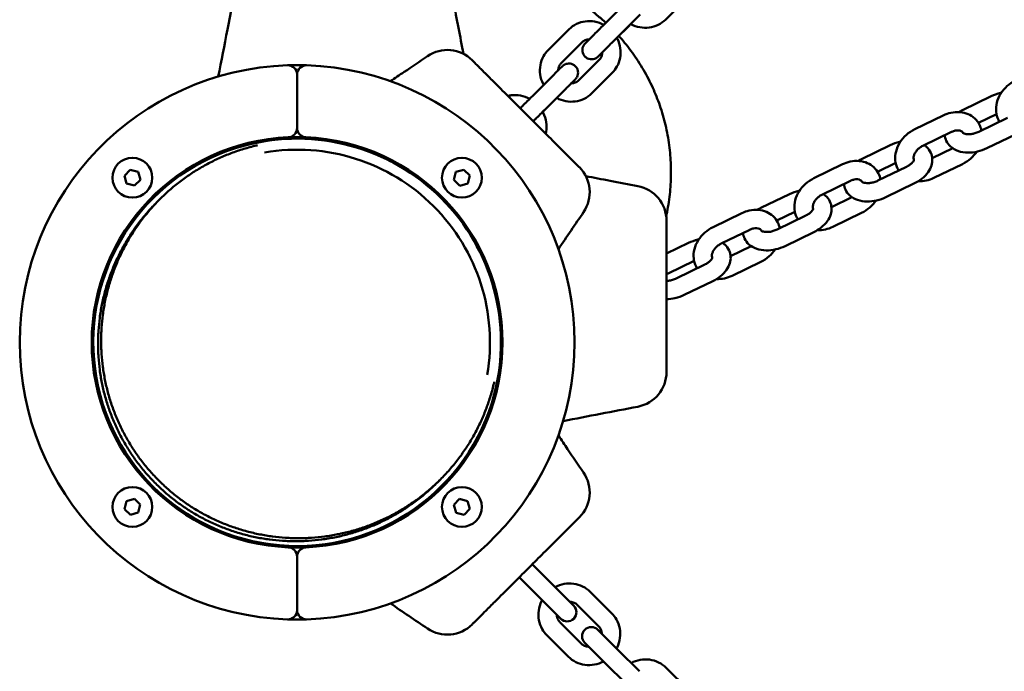
# Model space of a CAD drawing. Units: millimetres. Extents: x 320 to 13120, y 320 to 18688.
# Drawn here: x 5649 to 5971, y 7128 to 7341 of the extents above; entities that cross this region are included whole.
import ezdxf

# ---------------------------------------------------------------- set-up
doc = ezdxf.new("R2010")
doc.units = ezdxf.units.MM
doc.header["$LTSCALE"] = 32
doc.layers.add('Widoczne (ISO)', color=7, linetype='Continuous', lineweight=50)

msp = doc.modelspace()

# ---------------------------------------------------------------- linework, layer by layer
at = {"layer": 'Widoczne (ISO)'}
for p, q in [((5840.65, 7339.59), (5847.5, 7346.44)), ((5866.88, 7347.39), (5860.02, 7340.55)), ((5844.89, 7335.35), (5851.74, 7342.19)), ((5821.72, 7330.57), (5828.58, 7337.42)), ((5847.94, 7338.36), (5844.16, 7334.59)), ((5825.96, 7326.33), (5832.82, 7333.17)), ((5838.48, 7327.52), (5831.62, 7320.67)), ((5842.72, 7323.27), (5835.86, 7316.43)), ((5739.87, 7305.15), (5739.87, 7322.66)), ((5739.87, 7322.66), (5739.87, 7305.15)), ((5816.49, 7315.47), (5823.34, 7322.32)), ((5820.73, 7311.23), (5827.58, 7318.07)), ((5823.78, 7314.24), (5820, 7310.47)), ((5956.91, 7311.02), (5966.25, 7315.55)), ((5950.66, 7309.29), (5941.33, 7304.76)), ((5962.1, 7306.87), (5968.01, 7309.74)), ((5971.55, 7308.5), (5962.22, 7303.97)), ((5953.28, 7303.89), (5943.95, 7299.36)), ((5974.17, 7303.1), (5964.84, 7298.57)), ((5924.02, 7295.06), (5933.36, 7299.59)), ((5947.06, 7295.31), (5953.75, 7298.56)), ((5683.52, 7289.61), (5685.39, 7291.54)), ((5685.39, 7291.54), (5688, 7290.88)), ((5791.68, 7290.82), (5794.26, 7291.56)), ((5794.26, 7291.56), (5796.19, 7289.69)), ((5917.77, 7293.33), (5908.44, 7288.8)), ((5929.21, 7290.91), (5935.12, 7293.78)), ((5938.66, 7292.54), (5929.33, 7288.01)), ((5947.55, 7288.88), (5956.89, 7293.41)), ((5684.26, 7287.02), (5683.52, 7289.61)), ((5688.73, 7288.3), (5686.86, 7286.37)), ((5688, 7290.88), (5688.73, 7288.3)), ((5698.62, 7288.01), (5692.84, 7282.24)), ((5791.02, 7288.22), (5791.68, 7290.82)), ((5792.95, 7286.35), (5791.02, 7288.22)), ((5796.19, 7289.69), (5795.54, 7287.08)), ((5920.39, 7287.93), (5911.06, 7283.4)), ((5686.86, 7286.37), (5684.26, 7287.02)), ((5795.54, 7287.08), (5792.95, 7286.35)), ((5941.28, 7287.14), (5931.95, 7282.61)), ((5694.12, 7280.96), (5695.12, 7281.96)), ((5891.13, 7279.1), (5900.47, 7283.63)), ((5914.17, 7279.35), (5920.86, 7282.6)), ((5884.88, 7277.36), (5875.55, 7272.83)), ((5896.32, 7274.95), (5902.23, 7277.81)), ((5905.77, 7276.57), (5896.44, 7272.04)), ((5914.66, 7272.92), (5924, 7277.45)), ((5887.5, 7271.97), (5878.17, 7267.44)), ((5908.39, 7271.18), (5899.06, 7266.65)), ((5860.37, 7264.16), (5867.58, 7267.66)), ((5881.28, 7263.38), (5887.97, 7266.63)), ((5860.86, 7257.73), (5869.34, 7261.85)), ((5872.88, 7260.61), (5863.55, 7256.08)), ((5881.77, 7256.96), (5891.11, 7261.49)), ((5875.5, 7255.21), (5866.17, 7250.68)), ((5785.62, 7189.46), (5786.62, 7190.46)), ((5683.54, 7180.74), (5684.2, 7183.34)), ((5684.2, 7183.34), (5686.78, 7184.08)), ((5686.78, 7184.08), (5688.71, 7182.21)), ((5688.71, 7182.21), (5688.06, 7179.6)), ((5791, 7182.13), (5792.87, 7184.06)), ((5791.74, 7179.54), (5791, 7182.13)), ((5792.87, 7184.06), (5795.48, 7183.4)), ((5795.48, 7183.4), (5796.21, 7180.82)), ((5685.47, 7178.87), (5683.54, 7180.74)), ((5688.06, 7179.6), (5685.47, 7178.87)), ((5794.34, 7178.89), (5791.74, 7179.54)), ((5796.21, 7180.82), (5794.34, 7178.89)), ((5739.87, 7147.76), (5739.87, 7165.28)), ((5739.87, 7165.28), (5739.87, 7147.76)), ((5819.7, 7159.62), (5816.59, 7162.73)), ((5826.74, 7152.59), (5819.7, 7159.62)), ((5812.34, 7158.49), (5815.46, 7155.38)), ((5822.49, 7148.34), (5815.46, 7155.38)), ((5842.5, 7146.72), (5835.47, 7153.75)), ((5830.1, 7149.22), (5826.74, 7152.59)), ((5822.49, 7148.34), (5825.86, 7144.98)), ((5838.26, 7142.48), (5831.23, 7149.51)), ((5825.57, 7143.85), (5832.6, 7136.82)), ((5844.49, 7134.83), (5837.95, 7141.37)), ((5821.33, 7139.61), (5828.36, 7132.58)), ((5833.71, 7137.12), (5840.25, 7130.59)), ((5851.52, 7127.8), (5844.49, 7134.83)), ((5847.28, 7123.56), (5840.25, 7130.59)), ((5867.29, 7121.93), (5860.26, 7128.97))]:
    msp.add_line(p, q, dxfattribs=at)
for centre in [(5686.13, 7288.95), (5793.61, 7288.95), (5686.13, 7181.47), (5793.61, 7181.47)]:
    msp.add_circle(centre, 6.5, dxfattribs=at)
for centre, radius, start, end in [((5788.86, 7319.15), 11.5, 45, 124.2581), ((5739.87, 7235.21), 90.5, 91.9648, 268.0352), ((5739.87, 7235.21), 90.5, 88.0352, 91.9648), ((5736.87, 7322.66), 3, 0, 91.9648), ((5742.87, 7322.66), 3, 88.0352, 180), ((5739.87, 7235.21), 90.5, 271.9648, 88.0352), ((5736.87, 7305.15), 3, 272.4563, 0), ((5742.87, 7305.15), 3, 180, 267.5437), ((5739.87, 7235.21), 67, 92.4563, 267.5437), ((5739.87, 7235.21), 66.5, 345.249, 104.751), ((5739.87, 7235.21), 67, 87.5437, 92.4563), ((5739.87, 7235.21), 67, 272.4563, 87.5437), ((5739.87, 7235.21), 66.5, 104.751, 345.249), ((5739.87, 7235.21), 62.9, 350.279, 99.721), ((5823.81, 7284.21), 11.5, 325.7915, 45), ((5848.87, 7274.92), 11.5, 0, 79.2581), ((5807.54, 7228.54), 1.5, 126.6489, 174.3658), ((5848.87, 7225.5), 11.5, 280.7915, 0), ((5823.8, 7186.21), 11.5, 315, 34.2581), ((5746.56, 7167.54), 1.5, 95.6532, 143.3701), ((5739.87, 7235.21), 67, 267.5437, 272.4563), ((5736.87, 7165.28), 3, 0, 87.5437), ((5742.87, 7165.28), 3, 92.4563, 180), ((5736.87, 7147.76), 3, 268.0352, 0), ((5742.87, 7147.76), 3, 180, 271.9648), ((5827.98, 7147.1), 3, 225, 45), ((5739.87, 7235.21), 90.5, 268.0352, 271.9648), ((5788.86, 7151.27), 11.5, 235.7915, 315), ((5835.83, 7139.25), 3, 45, 225)]:
    msp.add_arc(centre, radius, start, end, dxfattribs=at)
for points, knots in [([(5840.57, 7339.51), (5839.65, 7340.37), (5838.68, 7341.21), (5835.99, 7343.43), (5834.19, 7344.77), (5830.48, 7347.25), (5828.56, 7348.39), (5824.69, 7350.44), (5822.74, 7351.35), (5818.95, 7352.92), (5816.93, 7353.65), (5812.73, 7354.93), (5810.56, 7355.47), (5806.17, 7356.34), (5803.95, 7356.66), (5799.58, 7357.08), (5797.43, 7357.17), (5793.32, 7357.17), (5791.16, 7357.07), (5786.79, 7356.64), (5784.56, 7356.31), (5781.95, 7355.79), (5781.53, 7355.7), (5781.11, 7355.61)], [19.986577, 19.986577, 19.986577, 19.986577, 20.351008, 20.351008, 20.965743, 20.965743, 21.580479, 21.580479, 22.195214, 22.195214, 22.811215, 22.811215, 23.427216, 23.427216, 24.043217, 24.043217, 24.659218, 24.659218, 25.276746, 25.276746, 25.894274, 25.894274, 26.011204, 26.011204, 26.011204, 26.011204]), ([(5714.16, 7321.98), (5715.16, 7327.06), (5716.15, 7332.19), (5717.71, 7340.31), (5718.29, 7343.33), (5718.86, 7346.36)], [0.897836, 0.897836, 0.897836, 0.897836, 2.457116, 2.457116, 3.380238, 3.380238, 3.380238, 3.380238]), ([(5828.58, 7337.42), (5829.28, 7338.12), (5830.1, 7338.7), (5831.89, 7339.58), (5832.87, 7339.87), (5834.88, 7340.13), (5835.92, 7340.1), (5837.96, 7339.71), (5838.97, 7339.35), (5839.9, 7338.85), (5839.9, 7338.85), (5839.9, 7338.85)], [4.712389, 4.712389, 4.712389, 4.712389, 5.018837, 5.018837, 5.328338, 5.328338, 5.645154, 5.645154, 5.969998, 5.969998, 5.97029, 5.97029, 5.97029, 5.97029]), ([(5839.39, 7329.82), (5839.13, 7329.56), (5838.9, 7329.33), (5838.44, 7328.88), (5838.25, 7328.68), (5838.09, 7328.53), (5838.07, 7328.51), (5838.02, 7328.47), (5838.01, 7328.45), (5837.97, 7328.42), (5837.96, 7328.41), (5837.94, 7328.39), (5837.92, 7328.37), (5837.87, 7328.33), (5837.85, 7328.31), (5837.79, 7328.26), (5837.76, 7328.24), (5837.68, 7328.18), (5837.63, 7328.14), (5837.47, 7328.03), (5837.35, 7327.96), (5836.98, 7327.79), (5836.73, 7327.7), (5836.15, 7327.6), (5835.83, 7327.59), (5835.2, 7327.67), (5834.88, 7327.77), (5834.31, 7328.05), (5834.04, 7328.24), (5833.59, 7328.68), (5833.4, 7328.95), (5833.1, 7329.51), (5833, 7329.82), (5832.9, 7330.45), (5832.9, 7330.78), (5833.01, 7331.41), (5833.11, 7331.72), (5833.33, 7332.14), (5833.42, 7332.27), (5833.54, 7332.43), (5833.57, 7332.47), (5833.61, 7332.53), (5833.63, 7332.55), (5833.67, 7332.59), (5833.68, 7332.61), (5833.71, 7332.64), (5833.72, 7332.65), (5833.74, 7332.67), (5833.75, 7332.68), (5833.79, 7332.72), (5833.81, 7332.74), (5833.9, 7332.84), (5834.01, 7332.94), (5834.39, 7333.32), (5834.73, 7333.67), (5835.51, 7334.46), (5835.95, 7334.89), (5836.88, 7335.83), (5837.39, 7336.34), (5838.43, 7337.38), (5838.97, 7337.92), (5839.89, 7338.84), (5840.28, 7339.23), (5840.65, 7339.59)], [0.292503, 0.292503, 0.292503, 0.292503, 0.451038, 0.451038, 0.675611, 0.675611, 0.733934, 0.733934, 0.777669, 0.777669, 0.789543, 0.789543, 0.803378, 0.803378, 0.815928, 0.815928, 0.827214, 0.827214, 0.846277, 0.846277, 0.887404, 0.887404, 0.967456, 0.967456, 1.062632, 1.062632, 1.158214, 1.158214, 1.253807, 1.253807, 1.349401, 1.349401, 1.444994, 1.444994, 1.540588, 1.540588, 1.636166, 1.636166, 1.68288, 1.68288, 1.697419, 1.697419, 1.708034, 1.708034, 1.719436, 1.719436, 1.730722, 1.730722, 1.750126, 1.750126, 1.8039, 1.8039, 1.965923, 1.965923, 2.224708, 2.224708, 2.449491, 2.449491, 2.673305, 2.673305, 2.896802, 2.896802, 3.066233, 3.066233, 3.066233, 3.066233]), ([(5860.02, 7340.55), (5859.32, 7339.85), (5858.5, 7339.26), (5856.71, 7338.39), (5855.74, 7338.1), (5853.73, 7337.84), (5852.69, 7337.87), (5850.64, 7338.25), (5849.63, 7338.61), (5848.69, 7339.12), (5848.68, 7339.13), (5848.67, 7339.13)], [1.570796, 1.570796, 1.570796, 1.570796, 1.877244, 1.877244, 2.186745, 2.186745, 2.503561, 2.503561, 2.828405, 2.828405, 2.831925, 2.831925, 2.831925, 2.831925]), ([(5832.82, 7333.17), (5833.11, 7333.46), (5833.47, 7333.7), (5834.24, 7334), (5834.65, 7334.08), (5835.11, 7334.08), (5835.12, 7334.08), (5835.13, 7334.08)], [4.712389, 4.712389, 4.712389, 4.712389, 5.0982887, 5.0982887, 5.4526031, 5.4526031, 5.464086, 5.464086, 5.464086, 5.464086]), ([(5844.89, 7335.35), (5844.39, 7334.86), (5843.86, 7334.32), (5842.8, 7333.27), (5842.27, 7332.73), (5841.25, 7331.71), (5840.76, 7331.22), (5839.87, 7330.33), (5839.47, 7329.93), (5838.82, 7329.27), (5838.55, 7329), (5838.28, 7328.73), (5838.21, 7328.66), (5838.13, 7328.58), (5838.1, 7328.55), (5838.1, 7328.55)], [0, 0, 0, 0, 0.226507, 0.226507, 0.44899, 0.44899, 0.671651, 0.671651, 0.894196, 0.894196, 1.116302, 1.116302, 1.224954, 1.224954, 1.302584, 1.302584, 1.302584, 1.302584]), ([(5844.15, 7334.61), (5844.21, 7334.5), (5844.27, 7334.39), (5844.8, 7333.31), (5845.13, 7332.28), (5845.44, 7330.18), (5845.42, 7329.12), (5845.05, 7327.08), (5844.7, 7326.11), (5843.8, 7324.51), (5843.3, 7323.85), (5842.72, 7323.27)], [6.593346, 6.593346, 6.593346, 6.593346, 6.632685, 6.632685, 6.96256, 6.96256, 7.286208, 7.286208, 7.601481, 7.601481, 7.853982, 7.853982, 7.853982, 7.853982]), ([(5860.26, 7276.46), (5860.35, 7276.87), (5860.44, 7277.29), (5860.97, 7279.91), (5861.29, 7282.13), (5861.72, 7286.51), (5861.82, 7288.66), (5861.83, 7292.78), (5861.73, 7294.93), (5861.32, 7299.29), (5861, 7301.51), (5860.13, 7305.9), (5859.58, 7308.08), (5858.3, 7312.28), (5857.57, 7314.3), (5856.01, 7318.09), (5855.1, 7320.04), (5853.04, 7323.9), (5851.9, 7325.82), (5849.42, 7329.54), (5848.08, 7331.34), (5846.07, 7333.78), (5845.44, 7334.51), (5844.8, 7335.22)], [13.461035, 13.461035, 13.461035, 13.461035, 13.57827, 13.57827, 14.195798, 14.195798, 14.813326, 14.813326, 15.429327, 15.429327, 16.045328, 16.045328, 16.661329, 16.661329, 17.27733, 17.27733, 17.892066, 17.892066, 18.506801, 18.506801, 19.121537, 19.121537, 19.395576, 19.395576, 19.395576, 19.395576]), ([(5820.28, 7319.26), (5820.22, 7319.36), (5820.17, 7319.47), (5819.64, 7320.54), (5819.31, 7321.57), (5819.01, 7323.67), (5819.02, 7324.73), (5819.4, 7326.76), (5819.74, 7327.74), (5820.65, 7329.34), (5821.15, 7330), (5821.72, 7330.57)], [3.454981, 3.454981, 3.454981, 3.454981, 3.491092, 3.491092, 3.820967, 3.820967, 4.144615, 4.144615, 4.459889, 4.459889, 4.712389, 4.712389, 4.712389, 4.712389]), ([(5839.39, 7329.84), (5839.39, 7329.69), (5839.38, 7329.53), (5839.32, 7328.99), (5839.21, 7328.63), (5838.9, 7328.01), (5838.71, 7327.75), (5838.48, 7327.52)], [7.0975434, 7.0975434, 7.0975434, 7.0975434, 7.2268884, 7.2268884, 7.5538737, 7.5538737, 7.8539816, 7.8539816, 7.8539816, 7.8539816]), ([(5770.29, 7320.45), (5771.78, 7321.45), (5773.27, 7322.46), (5777.3, 7325.19), (5779.85, 7326.92), (5782.39, 7328.66)], [1.918635, 1.918635, 1.918635, 1.918635, 2.457116, 2.457116, 3.380238, 3.380238, 3.380238, 3.380238]), ([(5805.18, 7319.1), (5804.62, 7319.66), (5804.06, 7320.22), (5802.97, 7321.31), (5802.44, 7321.83), (5800.91, 7323.37), (5799.97, 7324.31), (5798.85, 7325.43), (5798.5, 7325.78), (5797.63, 7326.65), (5797.25, 7327.03), (5797.03, 7327.25), (5797, 7327.28), (5797, 7327.28)], [0, 0, 0, 0, 0.239507, 0.239507, 0.479014, 0.479014, 0.981741, 0.981741, 1.245272, 1.245272, 1.776942, 1.776942, 1.983081, 1.983081, 1.983081, 1.983081]), ([(5823.34, 7322.32), (5823.84, 7322.81), (5824.3, 7323.28), (5825.1, 7324.08), (5825.45, 7324.42), (5825.99, 7324.95), (5826.18, 7325.15), (5826.33, 7325.3), (5826.36, 7325.32), (5826.4, 7325.36), (5826.42, 7325.38), (5826.46, 7325.41), (5826.47, 7325.42), (5826.49, 7325.44), (5826.51, 7325.46), (5826.55, 7325.5), (5826.58, 7325.52), (5826.64, 7325.57), (5826.67, 7325.59), (5826.74, 7325.65), (5826.8, 7325.69), (5826.96, 7325.8), (5827.08, 7325.87), (5827.44, 7326.04), (5827.7, 7326.13), (5828.28, 7326.24), (5828.6, 7326.24), (5829.23, 7326.16), (5829.54, 7326.06), (5830.12, 7325.78), (5830.38, 7325.59), (5830.84, 7325.15), (5831.03, 7324.89), (5831.32, 7324.32), (5831.43, 7324.01), (5831.53, 7323.38), (5831.52, 7323.05), (5831.42, 7322.42), (5831.32, 7322.11), (5831.1, 7321.69), (5831.01, 7321.56), (5830.89, 7321.4), (5830.86, 7321.36), (5830.81, 7321.3), (5830.79, 7321.28), (5830.76, 7321.24), (5830.74, 7321.22), (5830.72, 7321.19), (5830.71, 7321.18), (5830.69, 7321.16), (5830.68, 7321.15), (5830.64, 7321.11), (5830.62, 7321.09), (5830.53, 7321), (5830.42, 7320.89), (5830.05, 7320.51), (5829.72, 7320.18), (5829.31, 7319.77)], [0, 0, 0, 0, 0.227498, 0.227498, 0.451038, 0.451038, 0.675611, 0.675611, 0.733934, 0.733934, 0.777669, 0.777669, 0.789543, 0.789543, 0.803378, 0.803378, 0.815928, 0.815928, 0.827214, 0.827214, 0.846277, 0.846277, 0.887404, 0.887404, 0.967456, 0.967456, 1.062632, 1.062632, 1.158214, 1.158214, 1.253807, 1.253807, 1.349401, 1.349401, 1.444994, 1.444994, 1.540588, 1.540588, 1.636166, 1.636166, 1.68288, 1.68288, 1.697419, 1.697419, 1.708034, 1.708034, 1.719436, 1.719436, 1.730722, 1.730722, 1.750126, 1.750126, 1.8039, 1.8039, 1.965923, 1.965923, 2.218572, 2.218572, 2.218572, 2.218572]), ([(5825.06, 7324.03), (5825.06, 7324.18), (5825.06, 7324.33), (5825.13, 7324.86), (5825.24, 7325.22), (5825.55, 7325.84), (5825.74, 7326.1), (5825.96, 7326.33)], [3.9632294, 3.9632294, 3.9632294, 3.9632294, 4.0852957, 4.0852957, 4.412281, 4.412281, 4.712389, 4.712389, 4.712389, 4.712389]), ([(5830.57, 7321.04), (5830.57, 7321.04), (5830.56, 7321.03), (5830.51, 7320.99), (5830.45, 7320.93), (5830.23, 7320.71), (5830.03, 7320.51), (5829.48, 7319.97), (5829.12, 7319.61), (5828.37, 7318.86), (5827.99, 7318.48), (5827.58, 7318.07)], [2.3034944, 2.3034944, 2.3034944, 2.3034944, 2.3473554, 2.3473554, 2.4584176, 2.4584176, 2.6511619, 2.6511619, 2.8696679, 2.8696679, 3.055565, 3.055565, 3.055565, 3.055565]), ([(5831.62, 7320.67), (5831.33, 7320.38), (5830.98, 7320.15), (5830.2, 7319.85), (5829.79, 7319.77), (5829.33, 7319.77), (5829.31, 7319.77), (5829.28, 7319.77)], [1.5707963, 1.5707963, 1.5707963, 1.5707963, 1.9566961, 1.9566961, 2.3110105, 2.3110105, 2.3297302, 2.3297302, 2.3297302, 2.3297302]), ([(5974.22, 7320.72), (5973.24, 7320.25), (5972.32, 7319.63), (5970.69, 7318.18), (5969.97, 7317.35), (5968.83, 7315.53), (5968.39, 7314.54), (5967.88, 7312.54), (5967.79, 7311.52), (5967.99, 7309.6), (5968.24, 7308.7), (5968.76, 7307.66), (5968.88, 7307.46), (5969, 7307.26)], [1.570796, 1.570796, 1.570796, 1.570796, 1.921553, 1.921553, 2.273347, 2.273347, 2.620212, 2.620212, 2.949591, 2.949591, 3.249169, 3.249169, 3.324103, 3.324103, 3.324103, 3.324103]), ([(5823.76, 7300.52), (5822.18, 7302.1), (5820.6, 7303.68), (5817.51, 7306.77), (5815.99, 7308.29), (5814.46, 7309.81), (5812.91, 7311.37), (5811.35, 7312.93), (5808.26, 7316.02), (5806.72, 7317.56), (5805.18, 7319.1)], [0, 0, 0, 0, 0.674894, 0.674894, 1.319336, 1.319336, 1.319336, 1.979005, 1.979005, 2.638673, 2.638673, 2.638673, 2.638673]), ([(5808.61, 7315.67), (5808.97, 7315.76), (5809.33, 7315.83), (5810.72, 7316.01), (5811.76, 7315.98), (5813.8, 7315.59), (5814.81, 7315.23), (5815.74, 7314.73), (5815.74, 7314.73), (5815.74, 7314.73)], [5.2140329, 5.2140329, 5.2140329, 5.2140329, 5.3283381, 5.3283381, 5.645154, 5.645154, 5.9699975, 5.9699975, 5.97029, 5.97029, 5.97029, 5.97029]), ([(5812.65, 7311.63), (5813, 7311.99), (5813.37, 7312.36), (5814.27, 7313.26), (5814.81, 7313.8), (5815.73, 7314.72), (5816.12, 7315.11), (5816.49, 7315.47)], [2.5106451, 2.5106451, 2.5106451, 2.5106451, 2.6733049, 2.6733049, 2.8968017, 2.8968017, 3.0662329, 3.0662329, 3.0662329, 3.0662329]), ([(5835.86, 7316.43), (5835.16, 7315.73), (5834.34, 7315.14), (5832.55, 7314.27), (5831.58, 7313.98), (5829.57, 7313.72), (5828.53, 7313.75), (5826.48, 7314.13), (5825.47, 7314.49), (5824.54, 7315), (5824.53, 7315.01), (5824.51, 7315.01)], [1.570796, 1.570796, 1.570796, 1.570796, 1.877244, 1.877244, 2.186745, 2.186745, 2.503561, 2.503561, 2.828405, 2.828405, 2.831925, 2.831925, 2.831925, 2.831925]), ([(5966.25, 7315.55), (5967.21, 7316.02), (5968.24, 7316.38), (5969.38, 7316.64), (5969.47, 7316.66), (5969.56, 7316.68)], [1.5707963, 1.5707963, 1.5707963, 1.5707963, 1.937084, 1.937084, 1.9688141, 1.9688141, 1.9688141, 1.9688141]), ([(5820.73, 7311.23), (5820.23, 7310.74), (5819.7, 7310.2), (5818.64, 7309.15), (5818.11, 7308.61), (5817.36, 7307.86), (5817.12, 7307.62), (5816.89, 7307.39)], [0, 0, 0, 0, 0.2265074, 0.2265074, 0.4489897, 0.4489897, 0.5549183, 0.5549183, 0.5549183, 0.5549183]), ([(5819.99, 7310.49), (5820.05, 7310.38), (5820.11, 7310.27), (5820.64, 7309.19), (5820.97, 7308.16), (5821.28, 7306.06), (5821.26, 7305), (5821.03, 7303.76), (5820.99, 7303.55), (5820.94, 7303.34)], [6.5933456, 6.5933456, 6.5933456, 6.5933456, 6.632685, 6.632685, 6.9625598, 6.9625598, 7.2862078, 7.2862078, 7.3519559, 7.3519559, 7.3519559, 7.3519559]), ([(5963.09, 7304.4), (5962.96, 7305.04), (5962.75, 7305.67), (5962.06, 7307.03), (5961.53, 7307.73), (5960.27, 7308.9), (5959.54, 7309.37), (5957.92, 7310.07), (5957.02, 7310.29), (5955.13, 7310.45), (5954.13, 7310.37), (5952.29, 7309.97), (5951.46, 7309.67), (5950.66, 7309.29)], [6.176476, 6.176476, 6.176476, 6.176476, 6.390762, 6.390762, 6.66861, 6.66861, 6.946447, 6.946447, 7.243966, 7.243966, 7.56909, 7.56909, 7.853982, 7.853982, 7.853982, 7.853982]), ([(5941.33, 7304.76), (5940.35, 7304.28), (5939.43, 7303.67), (5937.8, 7302.22), (5937.08, 7301.38), (5935.94, 7299.56), (5935.5, 7298.58), (5934.99, 7296.57), (5934.9, 7295.56), (5935.1, 7293.64), (5935.35, 7292.73), (5935.87, 7291.7), (5935.99, 7291.5), (5936.11, 7291.3)], [1.570796, 1.570796, 1.570796, 1.570796, 1.921553, 1.921553, 2.273347, 2.273347, 2.620212, 2.620212, 2.949591, 2.949591, 3.249169, 3.249169, 3.324103, 3.324103, 3.324103, 3.324103]), ([(5957.1, 7303.54), (5956.98, 7303.8), (5956.8, 7303.99), (5956.24, 7304.28), (5955.92, 7304.37), (5955.21, 7304.41), (5954.88, 7304.39), (5954.18, 7304.25), (5953.82, 7304.13), (5953.4, 7303.95), (5953.34, 7303.92), (5953.28, 7303.89)], [6.371647, 6.371647, 6.371647, 6.371647, 6.897574, 6.897574, 7.273724, 7.273724, 7.548317, 7.548317, 7.810368, 7.810368, 7.853982, 7.853982, 7.853982, 7.853982]), ([(5962.22, 7303.97), (5961.83, 7303.78), (5961.41, 7303.62), (5960.56, 7303.36), (5960.13, 7303.27), (5959.31, 7303.16), (5958.93, 7303.15), (5958.26, 7303.18), (5957.97, 7303.22), (5957.52, 7303.33), (5957.35, 7303.4), (5957.12, 7303.52), (5957.07, 7303.56), (5957.05, 7303.58), (5957.05, 7303.58), (5957.05, 7303.58)], [4.712389, 4.712389, 4.712389, 4.712389, 4.969354, 4.969354, 5.228382, 5.228382, 5.481556, 5.481556, 5.722407, 5.722407, 5.950703, 5.950703, 6.182867, 6.182867, 6.237093, 6.237093, 6.237093, 6.237093]), ([(5933.36, 7299.59), (5934.32, 7300.06), (5935.35, 7300.42), (5936.49, 7300.68), (5936.58, 7300.7), (5936.67, 7300.72)], [1.5707963, 1.5707963, 1.5707963, 1.5707963, 1.937084, 1.937084, 1.9688141, 1.9688141, 1.9688141, 1.9688141]), ([(5964.84, 7298.57), (5963.87, 7298.1), (5962.84, 7297.74), (5960.75, 7297.26), (5959.68, 7297.14), (5957.58, 7297.18), (5956.54, 7297.33), (5954.65, 7297.98), (5953.78, 7298.45), (5952.45, 7299.65), (5951.96, 7300.3), (5951.36, 7301.61), (5951.2, 7302.23), (5951.14, 7302.85)], [4.712389, 4.712389, 4.712389, 4.712389, 5.078677, 5.078677, 5.444765, 5.444765, 5.81304, 5.81304, 6.153837, 6.153837, 6.419922, 6.419922, 6.625149, 6.625149, 6.625149, 6.625149]), ([(5726.92, 7299.53), (5726.81, 7299.5), (5725.99, 7299.32), (5723.8, 7298.77), (5721.06, 7297.94), (5717.7, 7296.73), (5715.06, 7295.64), (5711.83, 7294.11), (5709.31, 7292.76), (5706.24, 7290.93), (5703.86, 7289.33), (5700.99, 7287.2), (5698.77, 7285.39), (5696.12, 7282.98), (5694.1, 7280.96), (5691.69, 7278.31), (5689.88, 7276.09), (5687.74, 7273.22), (5686.15, 7270.84), (5684.32, 7267.77), (5682.97, 7265.25), (5681.44, 7262.02), (5680.34, 7259.38), (5679.14, 7256.01), (5678.31, 7253.28), (5677.45, 7249.82), (5676.89, 7247.02), (5676.37, 7243.5), (5676.09, 7240.67), (5675.91, 7237.11), (5675.91, 7234.27), (5676.09, 7230.73), (5676.37, 7227.91), (5676.89, 7224.4), (5677.44, 7221.63), (5678.29, 7218.21), (5679.11, 7215.51), (5680.3, 7212.19), (5681.38, 7209.59), (5682.88, 7206.42), (5684.2, 7203.95), (5686, 7200.95), (5687.55, 7198.62), (5689.63, 7195.81), (5691.41, 7193.65), (5693.75, 7191.07), (5695.72, 7189.1), (5698.31, 7186.75), (5700.47, 7184.98), (5703.27, 7182.9), (5705.6, 7181.34), (5708.6, 7179.55), (5711.07, 7178.22), (5714.25, 7176.72), (5716.85, 7175.65), (5720.16, 7174.46), (5722.86, 7173.64), (5726.28, 7172.78), (5729.06, 7172.23), (5732.56, 7171.71), (5735.38, 7171.43), (5738.92, 7171.26), (5741.77, 7171.26), (5745.32, 7171.43), (5748.15, 7171.71), (5751.68, 7172.24), (5754.47, 7172.79), (5757.93, 7173.66), (5760.67, 7174.49), (5764.03, 7175.69), (5766.67, 7176.79), (5769.9, 7178.31), (5772.43, 7179.66), (5775.49, 7181.5), (5777.87, 7183.09), (5780.75, 7185.22), (5782.96, 7187.04), (5785.61, 7189.44), (5787.64, 7191.47), (5790.04, 7194.12), (5791.86, 7196.33), (5793.99, 7199.21), (5795.58, 7201.59), (5797.42, 7204.65), (5798.77, 7207.18), (5800.29, 7210.41), (5801.39, 7213.05), (5802.59, 7216.41), (5803.42, 7219.15), (5803.97, 7221.34), (5804.16, 7222.15), (5804.18, 7222.27)], [-5.274307, -5.274307, -5.274307, -5.274307, -5.268713, -5.235988, -5.170538, -5.137813, -5.072363, -5.039638, -4.974188, -4.941463, -4.876014, -4.843289, -4.777839, -4.745114, -4.679664, -4.646939, -4.581489, -4.548764, -4.483315, -4.45059, -4.38514, -4.352415, -4.286965, -4.25424, -4.18879, -4.156065, -4.090615, -4.057891, -3.992441, -3.959716, -3.894266, -3.861541, -3.796091, -3.763366, -3.697916, -3.665191, -3.599742, -3.567017, -3.501567, -3.468842, -3.403392, -3.370667, -3.305217, -3.272492, -3.207043, -3.174318, -3.108868, -3.076143, -3.010693, -2.977968, -2.912518, -2.879793, -2.814343, -2.781618, -2.716169, -2.683444, -2.617994, -2.585269, -2.519819, -2.487094, -2.421644, -2.388919, -2.32347, -2.290745, -2.225295, -2.19257, -2.12712, -2.094395, -2.028945, -1.99622, -1.93077, -1.898046, -1.832596, -1.799871, -1.734421, -1.701696, -1.636246, -1.603521, -1.538071, -1.505346, -1.439897, -1.407172, -1.341722, -1.308997, -1.243547, -1.210822, -1.145372, -1.112647, -1.047198, -1.014473, -1.008878, -1.008878, -1.008878, -1.008878]), ([(5831.94, 7292.34), (5831.94, 7292.34), (5831.94, 7292.34), (5831.92, 7292.36), (5831.84, 7292.44), (5831.56, 7292.72), (5831.36, 7292.92), (5830.67, 7293.61), (5830.1, 7294.18), (5828.83, 7295.45), (5828.19, 7296.09), (5826.61, 7297.67), (5825.61, 7298.67), (5824.3, 7299.98), (5824.03, 7300.25), (5823.76, 7300.52)], [0.230734, 0.230734, 0.230734, 0.230734, 0.276417, 0.276417, 0.552829, 0.552829, 0.843471, 0.843471, 1.297117, 1.297117, 1.64968, 1.64968, 2.098571, 2.098571, 2.215225, 2.215225, 2.215225, 2.215225]), ([(5943.95, 7299.36), (5943.59, 7299.19), (5943.24, 7298.97), (5942.6, 7298.48), (5942.3, 7298.2), (5941.79, 7297.6), (5941.58, 7297.29), (5941.25, 7296.67), (5941.13, 7296.36), (5940.98, 7295.79), (5940.96, 7295.53), (5940.97, 7295.07), (5941.01, 7294.89), (5941.07, 7294.73)], [1.570796, 1.570796, 1.570796, 1.570796, 1.832051, 1.832051, 2.093775, 2.093775, 2.354949, 2.354949, 2.616798, 2.616798, 2.889011, 2.889011, 3.167053, 3.167053, 3.167053, 3.167053]), ([(5944.44, 7299.6), (5944.69, 7299.43), (5944.93, 7299.24), (5945.74, 7298.51), (5946.24, 7297.86), (5946.87, 7296.48), (5947.03, 7295.78), (5947.11, 7294.37), (5947.02, 7293.65), (5946.59, 7292.2), (5946.21, 7291.47), (5945.2, 7290.01), (5944.51, 7289.3), (5942.99, 7288.08), (5942.16, 7287.57), (5941.28, 7287.14)], [2.907745, 2.907745, 2.907745, 2.907745, 3.012245, 3.012245, 3.278329, 3.278329, 3.508024, 3.508024, 3.747388, 3.747388, 4.032756, 4.032756, 4.378274, 4.378274, 4.712389, 4.712389, 4.712389, 4.712389]), ([(5956.89, 7293.41), (5957.87, 7293.89), (5958.78, 7294.5), (5960.34, 7295.88), (5960.99, 7296.63), (5961.54, 7297.44)], [4.712389, 4.712389, 4.712389, 4.712389, 5.0631457, 5.0631457, 5.3813715, 5.3813715, 5.3813715, 5.3813715]), ([(5786.99, 7282.34), (5785.02, 7284.31), (5781.34, 7287.54), (5776.73, 7290.72), (5773.13, 7292.88), (5771.1, 7293.96), (5769.67, 7294.66), (5769.49, 7294.75)], [-6.2831853, -6.2831853, -6.2831853, -6.2831853, -6.1522856, -6.0541108, -6.0213859, -5.9559361, -5.9468349, -5.9468349, -5.9468349, -5.9468349]), ([(5930.2, 7288.43), (5930.07, 7289.08), (5929.85, 7289.71), (5929.17, 7291.07), (5928.64, 7291.77), (5927.38, 7292.94), (5926.65, 7293.41), (5925.03, 7294.11), (5924.13, 7294.32), (5922.24, 7294.49), (5921.23, 7294.41), (5919.4, 7294.01), (5918.57, 7293.71), (5917.77, 7293.33)], [6.176476, 6.176476, 6.176476, 6.176476, 6.390762, 6.390762, 6.66861, 6.66861, 6.946447, 6.946447, 7.243966, 7.243966, 7.56909, 7.56909, 7.853982, 7.853982, 7.853982, 7.853982]), ([(5941.08, 7294.76), (5941.08, 7294.76), (5941.08, 7294.76), (5941.07, 7294.7), (5941.04, 7294.58), (5940.85, 7294.25), (5940.72, 7294.07), (5940.37, 7293.69), (5940.14, 7293.48), (5939.59, 7293.06), (5939.26, 7292.85), (5938.82, 7292.62), (5938.74, 7292.58), (5938.66, 7292.54)], [3.578931, 3.578931, 3.578931, 3.578931, 3.665152, 3.665152, 3.954106, 3.954106, 4.180943, 4.180943, 4.413174, 4.413174, 4.658369, 4.658369, 4.712389, 4.712389, 4.712389, 4.712389]), ([(5834.03, 7289.47), (5836.67, 7288.96), (5839.31, 7288.45), (5844.96, 7287.37), (5847.99, 7286.79), (5851.01, 7286.22)], [1.652433, 1.652433, 1.652433, 1.652433, 2.457116, 2.457116, 3.380238, 3.380238, 3.380238, 3.380238]), ([(5908.44, 7288.8), (5907.46, 7288.32), (5906.54, 7287.71), (5904.91, 7286.26), (5904.19, 7285.42), (5903.05, 7283.6), (5902.61, 7282.62), (5902.1, 7280.61), (5902.01, 7279.59), (5902.21, 7277.68), (5902.46, 7276.77), (5902.98, 7275.74), (5903.1, 7275.53), (5903.22, 7275.34)], [1.570796, 1.570796, 1.570796, 1.570796, 1.921553, 1.921553, 2.273347, 2.273347, 2.620212, 2.620212, 2.949591, 2.949591, 3.249169, 3.249169, 3.324103, 3.324103, 3.324103, 3.324103]), ([(5924.21, 7287.57), (5924.09, 7287.84), (5923.91, 7288.03), (5923.35, 7288.31), (5923.03, 7288.41), (5922.32, 7288.45), (5921.99, 7288.42), (5921.29, 7288.28), (5920.93, 7288.17), (5920.51, 7287.98), (5920.45, 7287.96), (5920.39, 7287.93)], [6.371647, 6.371647, 6.371647, 6.371647, 6.897574, 6.897574, 7.273724, 7.273724, 7.548317, 7.548317, 7.810368, 7.810368, 7.853982, 7.853982, 7.853982, 7.853982]), ([(5929.33, 7288.01), (5928.94, 7287.82), (5928.52, 7287.66), (5927.67, 7287.4), (5927.24, 7287.31), (5926.42, 7287.2), (5926.04, 7287.18), (5925.37, 7287.21), (5925.08, 7287.26), (5924.63, 7287.37), (5924.46, 7287.44), (5924.23, 7287.55), (5924.18, 7287.6), (5924.16, 7287.62), (5924.16, 7287.62), (5924.16, 7287.62)], [4.712389, 4.712389, 4.712389, 4.712389, 4.969354, 4.969354, 5.228382, 5.228382, 5.481556, 5.481556, 5.722407, 5.722407, 5.950703, 5.950703, 6.182867, 6.182867, 6.237093, 6.237093, 6.237093, 6.237093]), ([(5942.46, 7287.78), (5943.33, 7287.74), (5944.21, 7287.82), (5945.92, 7288.2), (5946.76, 7288.5), (5947.55, 7288.88)], [4.1417089, 4.1417089, 4.1417089, 4.1417089, 4.4274972, 4.4274972, 4.712389, 4.712389, 4.712389, 4.712389]), ([(5900.47, 7283.63), (5901.43, 7284.09), (5902.46, 7284.46), (5903.6, 7284.72), (5903.69, 7284.74), (5903.78, 7284.76)], [1.5707963, 1.5707963, 1.5707963, 1.5707963, 1.937084, 1.937084, 1.9688141, 1.9688141, 1.9688141, 1.9688141]), ([(5931.95, 7282.61), (5930.98, 7282.14), (5929.95, 7281.78), (5927.86, 7281.3), (5926.79, 7281.18), (5924.69, 7281.21), (5923.65, 7281.37), (5921.76, 7282.02), (5920.89, 7282.49), (5919.56, 7283.69), (5919.07, 7284.34), (5918.47, 7285.65), (5918.31, 7286.27), (5918.25, 7286.89)], [4.712389, 4.712389, 4.712389, 4.712389, 5.078677, 5.078677, 5.444765, 5.444765, 5.81304, 5.81304, 6.153837, 6.153837, 6.419922, 6.419922, 6.625149, 6.625149, 6.625149, 6.625149]), ([(5799.4, 7264.84), (5799.32, 7265.01), (5798.62, 7266.45), (5797.53, 7268.48), (5795.37, 7272.08), (5792.19, 7276.68), (5788.96, 7280.36), (5786.99, 7282.34)], [-0.3363504, -0.3363504, -0.3363504, -0.3363504, -0.3272492, -0.2617994, -0.2290745, -0.1308997, 0, 0, 0, 0]), ([(5911.06, 7283.4), (5910.7, 7283.23), (5910.35, 7283.01), (5909.71, 7282.51), (5909.41, 7282.23), (5908.9, 7281.64), (5908.69, 7281.32), (5908.36, 7280.71), (5908.24, 7280.4), (5908.09, 7279.83), (5908.07, 7279.57), (5908.08, 7279.11), (5908.12, 7278.92), (5908.18, 7278.77)], [1.570796, 1.570796, 1.570796, 1.570796, 1.832051, 1.832051, 2.093775, 2.093775, 2.354949, 2.354949, 2.616798, 2.616798, 2.889011, 2.889011, 3.167053, 3.167053, 3.167053, 3.167053]), ([(5911.55, 7283.64), (5911.8, 7283.47), (5912.04, 7283.28), (5912.85, 7282.55), (5913.35, 7281.9), (5913.97, 7280.52), (5914.14, 7279.82), (5914.22, 7278.4), (5914.13, 7277.69), (5913.7, 7276.23), (5913.32, 7275.51), (5912.31, 7274.04), (5911.62, 7273.34), (5910.1, 7272.12), (5909.27, 7271.6), (5908.39, 7271.18)], [2.907745, 2.907745, 2.907745, 2.907745, 3.012245, 3.012245, 3.278329, 3.278329, 3.508024, 3.508024, 3.747388, 3.747388, 4.032756, 4.032756, 4.378274, 4.378274, 4.712389, 4.712389, 4.712389, 4.712389]), ([(5924, 7277.45), (5924.97, 7277.92), (5925.89, 7278.54), (5927.45, 7279.92), (5928.1, 7280.67), (5928.65, 7281.48)], [4.712389, 4.712389, 4.712389, 4.712389, 5.0631457, 5.0631457, 5.3813715, 5.3813715, 5.3813715, 5.3813715]), ([(5785.62, 7189.46), (5785.11, 7188.96), (5784.08, 7187.96), (5781.96, 7186.04), (5779.75, 7184.22), (5776.87, 7182.09), (5774.49, 7180.5), (5771.43, 7178.66), (5768.9, 7177.31), (5765.67, 7175.79), (5763.03, 7174.69), (5759.67, 7173.49), (5756.93, 7172.66), (5753.47, 7171.79), (5750.68, 7171.24), (5747.15, 7170.71), (5744.32, 7170.43), (5740.77, 7170.26), (5737.92, 7170.26), (5734.38, 7170.43), (5731.56, 7170.71), (5728.06, 7171.23), (5725.28, 7171.78), (5721.86, 7172.64), (5719.16, 7173.46), (5715.85, 7174.65), (5713.25, 7175.72), (5710.07, 7177.22), (5707.6, 7178.55), (5704.6, 7180.34), (5702.27, 7181.9), (5699.47, 7183.98), (5697.31, 7185.75), (5694.72, 7188.1), (5692.75, 7190.07), (5690.41, 7192.65), (5688.63, 7194.81), (5686.55, 7197.62), (5685, 7199.95), (5683.2, 7202.95), (5681.88, 7205.42), (5680.38, 7208.59), (5679.3, 7211.19), (5678.11, 7214.51), (5677.29, 7217.21), (5676.44, 7220.63), (5675.89, 7223.4), (5675.37, 7226.91), (5675.09, 7229.73), (5674.91, 7233.27), (5674.91, 7236.11), (5675.09, 7239.67), (5675.37, 7242.5), (5675.89, 7246.02), (5676.45, 7248.82), (5677.31, 7252.28), (5678.14, 7255.01), (5679.34, 7258.38), (5680.44, 7261.02), (5681.97, 7264.25), (5683.32, 7266.77), (5685.15, 7269.84), (5686.74, 7272.22), (5688.88, 7275.09), (5690.69, 7277.31), (5692.61, 7279.43), (5693.61, 7280.46), (5694.12, 7280.96)], [1.570796, 1.570796, 1.570796, 1.570796, 1.603521, 1.636246, 1.701696, 1.734421, 1.799871, 1.832596, 1.898046, 1.93077, 1.99622, 2.028945, 2.094395, 2.12712, 2.19257, 2.225295, 2.290745, 2.32347, 2.388919, 2.421644, 2.487094, 2.519819, 2.585269, 2.617994, 2.683444, 2.716169, 2.781618, 2.814343, 2.879793, 2.912518, 2.977968, 3.010693, 3.076143, 3.108868, 3.174318, 3.207043, 3.272492, 3.305217, 3.370667, 3.403392, 3.468842, 3.501567, 3.567017, 3.599742, 3.665191, 3.697916, 3.763366, 3.796091, 3.861541, 3.894266, 3.959716, 3.992441, 4.057891, 4.090615, 4.156065, 4.18879, 4.25424, 4.286965, 4.352415, 4.38514, 4.45059, 4.483315, 4.548764, 4.581489, 4.646939, 4.679664, 4.712389, 4.712389, 4.712389, 4.712389]), ([(5897.31, 7272.47), (5897.18, 7273.12), (5896.96, 7273.75), (5896.28, 7275.11), (5895.75, 7275.81), (5894.49, 7276.98), (5893.76, 7277.45), (5892.14, 7278.15), (5891.24, 7278.36), (5889.35, 7278.52), (5888.34, 7278.45), (5886.51, 7278.04), (5885.68, 7277.75), (5884.88, 7277.36)], [6.176476, 6.176476, 6.176476, 6.176476, 6.390762, 6.390762, 6.66861, 6.66861, 6.946447, 6.946447, 7.243966, 7.243966, 7.56909, 7.56909, 7.853982, 7.853982, 7.853982, 7.853982]), ([(5908.19, 7278.8), (5908.19, 7278.8), (5908.19, 7278.79), (5908.18, 7278.74), (5908.15, 7278.61), (5907.96, 7278.29), (5907.83, 7278.11), (5907.48, 7277.72), (5907.25, 7277.51), (5906.7, 7277.1), (5906.37, 7276.89), (5905.93, 7276.66), (5905.85, 7276.61), (5905.77, 7276.57)], [3.578931, 3.578931, 3.578931, 3.578931, 3.665152, 3.665152, 3.954106, 3.954106, 4.180943, 4.180943, 4.413174, 4.413174, 4.658369, 4.658369, 4.712389, 4.712389, 4.712389, 4.712389]), ([(5860.37, 7263.35), (5860.37, 7264.14), (5860.37, 7264.94), (5860.37, 7266.47), (5860.37, 7267.21), (5860.37, 7269.39), (5860.37, 7270.71), (5860.37, 7272.3), (5860.37, 7272.79), (5860.37, 7274.03), (5860.37, 7274.56), (5860.37, 7274.87), (5860.37, 7274.92), (5860.37, 7274.92)], [0, 0, 0, 0, 0.239507, 0.239507, 0.479014, 0.479014, 0.981741, 0.981741, 1.245272, 1.245272, 1.776942, 1.776942, 1.983081, 1.983081, 1.983081, 1.983081]), ([(5875.55, 7272.83), (5874.57, 7272.36), (5873.65, 7271.75), (5872.02, 7270.3), (5871.3, 7269.46), (5870.16, 7267.64), (5869.72, 7266.65), (5869.21, 7264.65), (5869.12, 7263.63), (5869.32, 7261.71), (5869.57, 7260.81), (5870.09, 7259.77), (5870.21, 7259.57), (5870.33, 7259.37)], [1.570796, 1.570796, 1.570796, 1.570796, 1.921553, 1.921553, 2.273347, 2.273347, 2.620212, 2.620212, 2.949591, 2.949591, 3.249169, 3.249169, 3.324103, 3.324103, 3.324103, 3.324103]), ([(5891.32, 7271.61), (5891.2, 7271.88), (5891.02, 7272.07), (5890.46, 7272.35), (5890.13, 7272.44), (5889.43, 7272.48), (5889.1, 7272.46), (5888.4, 7272.32), (5888.04, 7272.21), (5887.62, 7272.02), (5887.56, 7271.99), (5887.5, 7271.97)], [6.371647, 6.371647, 6.371647, 6.371647, 6.897574, 6.897574, 7.273724, 7.273724, 7.548317, 7.548317, 7.810368, 7.810368, 7.853982, 7.853982, 7.853982, 7.853982]), ([(5896.44, 7272.04), (5896.05, 7271.86), (5895.63, 7271.69), (5894.78, 7271.44), (5894.35, 7271.34), (5893.53, 7271.24), (5893.15, 7271.22), (5892.48, 7271.25), (5892.19, 7271.29), (5891.74, 7271.4), (5891.57, 7271.47), (5891.34, 7271.59), (5891.29, 7271.64), (5891.27, 7271.66), (5891.27, 7271.66), (5891.27, 7271.66)], [4.712389, 4.712389, 4.712389, 4.712389, 4.969354, 4.969354, 5.228382, 5.228382, 5.481556, 5.481556, 5.722407, 5.722407, 5.950703, 5.950703, 6.182867, 6.182867, 6.237093, 6.237093, 6.237093, 6.237093]), ([(5909.57, 7271.82), (5910.44, 7271.78), (5911.32, 7271.86), (5913.03, 7272.24), (5913.87, 7272.53), (5914.66, 7272.92)], [4.1417089, 4.1417089, 4.1417089, 4.1417089, 4.4274972, 4.4274972, 4.712389, 4.712389, 4.712389, 4.712389]), ([(5867.58, 7267.66), (5868.54, 7268.13), (5869.57, 7268.49), (5870.71, 7268.76), (5870.8, 7268.78), (5870.89, 7268.79)], [1.5707963, 1.5707963, 1.5707963, 1.5707963, 1.937084, 1.937084, 1.9688141, 1.9688141, 1.9688141, 1.9688141]), ([(5899.06, 7266.65), (5898.09, 7266.18), (5897.06, 7265.82), (5894.97, 7265.33), (5893.9, 7265.21), (5891.8, 7265.25), (5890.76, 7265.41), (5888.87, 7266.06), (5888, 7266.52), (5886.67, 7267.72), (5886.18, 7268.38), (5885.58, 7269.69), (5885.41, 7270.31), (5885.36, 7270.92)], [4.712389, 4.712389, 4.712389, 4.712389, 5.078677, 5.078677, 5.444765, 5.444765, 5.81304, 5.81304, 6.153837, 6.153837, 6.419922, 6.419922, 6.625149, 6.625149, 6.625149, 6.625149]), ([(5878.17, 7267.44), (5877.81, 7267.26), (5877.46, 7267.05), (5876.82, 7266.55), (5876.52, 7266.27), (5876.01, 7265.68), (5875.8, 7265.36), (5875.47, 7264.74), (5875.35, 7264.44), (5875.2, 7263.87), (5875.18, 7263.6), (5875.19, 7263.15), (5875.23, 7262.96), (5875.29, 7262.81)], [1.570796, 1.570796, 1.570796, 1.570796, 1.832051, 1.832051, 2.093775, 2.093775, 2.354949, 2.354949, 2.616798, 2.616798, 2.889011, 2.889011, 3.167053, 3.167053, 3.167053, 3.167053]), ([(5878.66, 7267.68), (5878.91, 7267.51), (5879.15, 7267.32), (5879.96, 7266.59), (5880.46, 7265.93), (5881.08, 7264.55), (5881.25, 7263.86), (5881.33, 7262.44), (5881.24, 7261.73), (5880.81, 7260.27), (5880.43, 7259.54), (5879.42, 7258.08), (5878.73, 7257.37), (5877.21, 7256.16), (5876.38, 7255.64), (5875.5, 7255.21)], [2.907745, 2.907745, 2.907745, 2.907745, 3.012245, 3.012245, 3.278329, 3.278329, 3.508024, 3.508024, 3.747388, 3.747388, 4.032756, 4.032756, 4.378274, 4.378274, 4.712389, 4.712389, 4.712389, 4.712389]), ([(5891.11, 7261.49), (5892.08, 7261.96), (5893, 7262.57), (5894.56, 7263.95), (5895.21, 7264.7), (5895.76, 7265.52)], [4.712389, 4.712389, 4.712389, 4.712389, 5.0631457, 5.0631457, 5.3813715, 5.3813715, 5.3813715, 5.3813715]), ([(5860.37, 7237.08), (5860.37, 7239.31), (5860.37, 7241.54), (5860.37, 7245.91), (5860.37, 7248.06), (5860.37, 7250.22), (5860.37, 7252.42), (5860.37, 7254.61), (5860.37, 7258.99), (5860.37, 7261.17), (5860.37, 7263.35)], [0, 0, 0, 0, 0.674894, 0.674894, 1.319336, 1.319336, 1.319336, 1.979005, 1.979005, 2.638673, 2.638673, 2.638673, 2.638673]), ([(5875.3, 7262.84), (5875.3, 7262.84), (5875.3, 7262.83), (5875.29, 7262.78), (5875.26, 7262.65), (5875.07, 7262.32), (5874.94, 7262.15), (5874.59, 7261.76), (5874.36, 7261.55), (5873.81, 7261.13), (5873.48, 7260.92), (5873.04, 7260.69), (5872.96, 7260.65), (5872.88, 7260.61)], [3.578931, 3.578931, 3.578931, 3.578931, 3.665152, 3.665152, 3.954106, 3.954106, 4.180943, 4.180943, 4.413174, 4.413174, 4.658369, 4.658369, 4.712389, 4.712389, 4.712389, 4.712389]), ([(5860.37, 7257.47), (5860.45, 7257.52), (5860.53, 7257.57), (5860.7, 7257.65), (5860.78, 7257.69), (5860.86, 7257.73)], [7.7406164, 7.7406164, 7.7406164, 7.7406164, 7.7999613, 7.7999613, 7.8539816, 7.8539816, 7.8539816, 7.8539816]), ([(5863.55, 7256.08), (5863.16, 7255.89), (5862.74, 7255.73), (5861.89, 7255.47), (5861.46, 7255.38), (5860.81, 7255.29), (5860.58, 7255.28), (5860.37, 7255.27)], [4.712389, 4.712389, 4.712389, 4.712389, 4.9693541, 4.9693541, 5.2283816, 5.2283816, 5.3756289, 5.3756289, 5.3756289, 5.3756289]), ([(5876.68, 7255.86), (5877.55, 7255.82), (5878.43, 7255.9), (5880.14, 7256.28), (5880.98, 7256.57), (5881.77, 7256.96)], [4.1417089, 4.1417089, 4.1417089, 4.1417089, 4.4274972, 4.4274972, 4.712389, 4.712389, 4.712389, 4.712389]), ([(5866.17, 7250.68), (5865.2, 7250.22), (5864.17, 7249.85), (5862.21, 7249.4), (5861.28, 7249.28), (5860.37, 7249.27)], [4.712389, 4.712389, 4.712389, 4.712389, 5.0786766, 5.0786766, 5.3978887, 5.3978887, 5.3978887, 5.3978887]), ([(5860.37, 7225.5), (5860.37, 7225.5), (5860.37, 7225.5), (5860.37, 7225.53), (5860.37, 7225.64), (5860.37, 7226.04), (5860.37, 7226.33), (5860.37, 7227.3), (5860.37, 7228.1), (5860.37, 7229.89), (5860.37, 7230.8), (5860.37, 7233.05), (5860.37, 7234.46), (5860.37, 7236.3), (5860.37, 7236.69), (5860.37, 7237.08)], [0.230734, 0.230734, 0.230734, 0.230734, 0.276417, 0.276417, 0.552829, 0.552829, 0.843471, 0.843471, 1.297117, 1.297117, 1.64968, 1.64968, 2.098571, 2.098571, 2.215225, 2.215225, 2.215225, 2.215225]), ([(5825.1, 7204.79), (5826.1, 7203.3), (5827.11, 7201.81), (5829.85, 7197.78), (5831.58, 7195.23), (5833.31, 7192.69)], [1.918635, 1.918635, 1.918635, 1.918635, 2.457116, 2.457116, 3.380238, 3.380238, 3.380238, 3.380238]), ([(5823.76, 7169.9), (5824.32, 7170.46), (5824.88, 7171.02), (5825.96, 7172.11), (5826.49, 7172.64), (5828.02, 7174.17), (5828.96, 7175.11), (5830.09, 7176.23), (5830.43, 7176.58), (5831.31, 7177.45), (5831.68, 7177.83), (5831.9, 7178.05), (5831.94, 7178.08), (5831.94, 7178.08)], [0, 0, 0, 0, 0.239507, 0.239507, 0.479014, 0.479014, 0.981741, 0.981741, 1.245272, 1.245272, 1.776942, 1.776942, 1.983081, 1.983081, 1.983081, 1.983081]), ([(5805.18, 7151.32), (5806.75, 7152.9), (5808.33, 7154.48), (5811.43, 7157.57), (5812.95, 7159.09), (5814.47, 7160.62), (5816.02, 7162.17), (5817.58, 7163.73), (5820.67, 7166.82), (5822.21, 7168.36), (5823.76, 7169.9)], [0, 0, 0, 0, 0.674894, 0.674894, 1.319336, 1.319336, 1.319336, 1.979005, 1.979005, 2.638673, 2.638673, 2.638673, 2.638673]), ([(5835.47, 7153.75), (5834.75, 7154.47), (5833.91, 7155.07), (5832.09, 7155.97), (5831.1, 7156.27), (5829.05, 7156.55), (5828, 7156.52), (5825.95, 7156.15), (5824.95, 7155.79), (5824.02, 7155.3)], [1.570796, 1.570796, 1.570796, 1.570796, 1.881787, 1.881787, 2.194692, 2.194692, 2.512371, 2.512371, 2.832295, 2.832295, 2.832295, 2.832295]), ([(5796.99, 7143.14), (5796.99, 7143.14), (5796.99, 7143.14), (5797.01, 7143.16), (5797.09, 7143.24), (5797.37, 7143.52), (5797.58, 7143.72), (5798.26, 7144.41), (5798.83, 7144.98), (5800.1, 7146.25), (5800.74, 7146.89), (5802.33, 7148.47), (5803.32, 7149.47), (5804.63, 7150.78), (5804.9, 7151.05), (5805.18, 7151.32)], [0.230734, 0.230734, 0.230734, 0.230734, 0.276417, 0.276417, 0.552829, 0.552829, 0.843471, 0.843471, 1.297117, 1.297117, 1.64968, 1.64968, 2.098571, 2.098571, 2.215225, 2.215225, 2.215225, 2.215225]), ([(5819.78, 7151.06), (5819.72, 7150.94), (5819.66, 7150.82), (5819.13, 7149.74), (5818.81, 7148.71), (5818.53, 7146.6), (5818.55, 7145.53), (5818.94, 7143.48), (5819.3, 7142.5), (5820.23, 7140.87), (5820.74, 7140.2), (5821.33, 7139.61)], [3.450891, 3.450891, 3.450891, 3.450891, 3.491007, 3.491007, 3.817717, 3.817717, 4.140087, 4.140087, 4.456873, 4.456873, 4.712389, 4.712389, 4.712389, 4.712389]), ([(5831.23, 7149.51), (5830.93, 7149.8), (5830.58, 7150.04), (5829.81, 7150.37), (5829.39, 7150.47), (5828.91, 7150.5), (5828.87, 7150.5), (5828.82, 7150.5)], [1.5707963, 1.5707963, 1.5707963, 1.5707963, 1.9318111, 1.9318111, 2.2780513, 2.2780513, 2.3142896, 2.3142896, 2.3142896, 2.3142896]), ([(5844.05, 7135.27), (5844.11, 7135.39), (5844.17, 7135.5), (5844.7, 7136.59), (5845.02, 7137.62), (5845.3, 7139.73), (5845.28, 7140.8), (5844.89, 7142.85), (5844.53, 7143.83), (5843.6, 7145.46), (5843.09, 7146.13), (5842.5, 7146.72)], [6.592483, 6.592483, 6.592483, 6.592483, 6.632599, 6.632599, 6.959309, 6.959309, 7.28168, 7.28168, 7.598466, 7.598466, 7.853982, 7.853982, 7.853982, 7.853982]), ([(5824.58, 7146.26), (5824.58, 7146.09), (5824.6, 7145.93), (5824.68, 7145.37), (5824.8, 7145), (5825.14, 7144.36), (5825.34, 7144.09), (5825.57, 7143.85)], [3.9688957, 3.9688957, 3.9688957, 3.9688957, 4.0982575, 4.0982575, 4.425752, 4.425752, 4.712389, 4.712389, 4.712389, 4.712389]), ([(5839.25, 7140.07), (5839.25, 7140.24), (5839.23, 7140.4), (5839.15, 7140.96), (5839.03, 7141.33), (5838.69, 7141.97), (5838.49, 7142.24), (5838.26, 7142.48)], [7.1104883, 7.1104883, 7.1104883, 7.1104883, 7.2398502, 7.2398502, 7.5673447, 7.5673447, 7.8539816, 7.8539816, 7.8539816, 7.8539816]), ([(5832.6, 7136.82), (5832.9, 7136.52), (5833.25, 7136.29), (5834.02, 7135.95), (5834.44, 7135.86), (5834.92, 7135.83), (5834.96, 7135.83), (5835.01, 7135.83)], [4.712389, 4.712389, 4.712389, 4.712389, 5.0734037, 5.0734037, 5.4196439, 5.4196439, 5.4558823, 5.4558823, 5.4558823, 5.4558823]), ([(5828.36, 7132.58), (5829.08, 7131.86), (5829.92, 7131.26), (5831.74, 7130.36), (5832.74, 7130.06), (5834.78, 7129.78), (5835.83, 7129.8), (5837.88, 7130.18), (5838.88, 7130.53), (5839.81, 7131.03)], [4.712389, 4.712389, 4.712389, 4.712389, 5.02338, 5.02338, 5.336285, 5.336285, 5.653964, 5.653964, 5.973887, 5.973887, 5.973887, 5.973887]), ([(5860.26, 7128.97), (5859.54, 7129.68), (5858.7, 7130.28), (5856.87, 7131.18), (5855.88, 7131.49), (5853.84, 7131.76), (5852.79, 7131.74), (5850.73, 7131.36), (5849.73, 7131.01), (5848.81, 7130.51)], [1.570796, 1.570796, 1.570796, 1.570796, 1.881787, 1.881787, 2.194692, 2.194692, 2.512371, 2.512371, 2.832295, 2.832295, 2.832295, 2.832295])]:
    msp.add_open_spline(points, degree=3, knots=knots, dxfattribs=at)
for points in [[(5790.88, 7346.37), (5791.95, 7340.71), (5793.04, 7335.03), (5794.14, 7329.37)], [(5848.7, 7339.12), (5848.44, 7338.86), (5848.19, 7338.6), (5847.94, 7338.36)], [(5824.54, 7315), (5824.28, 7314.74), (5824.03, 7314.48), (5823.78, 7314.24)], [(5955.75, 7310.39), (5956.13, 7310.62), (5956.52, 7310.83), (5956.91, 7311.02)], [(5922.86, 7294.43), (5923.24, 7294.65), (5923.63, 7294.87), (5924.02, 7295.06)], [(5889.97, 7278.46), (5890.35, 7278.69), (5890.73, 7278.9), (5891.13, 7279.1)], [(5833.32, 7277.74), (5830.58, 7273.71), (5827.84, 7269.67), (5825.1, 7265.62)], [(5851.02, 7214.2), (5842.9, 7212.65), (5834.72, 7211.09), (5826.63, 7209.49)], [(5782.39, 7141.76), (5778.37, 7144.5), (5774.32, 7147.24), (5770.28, 7149.98)]]:
    msp.add_open_spline(points, degree=3, dxfattribs=at)

doc.saveas('drawing.dxf')
